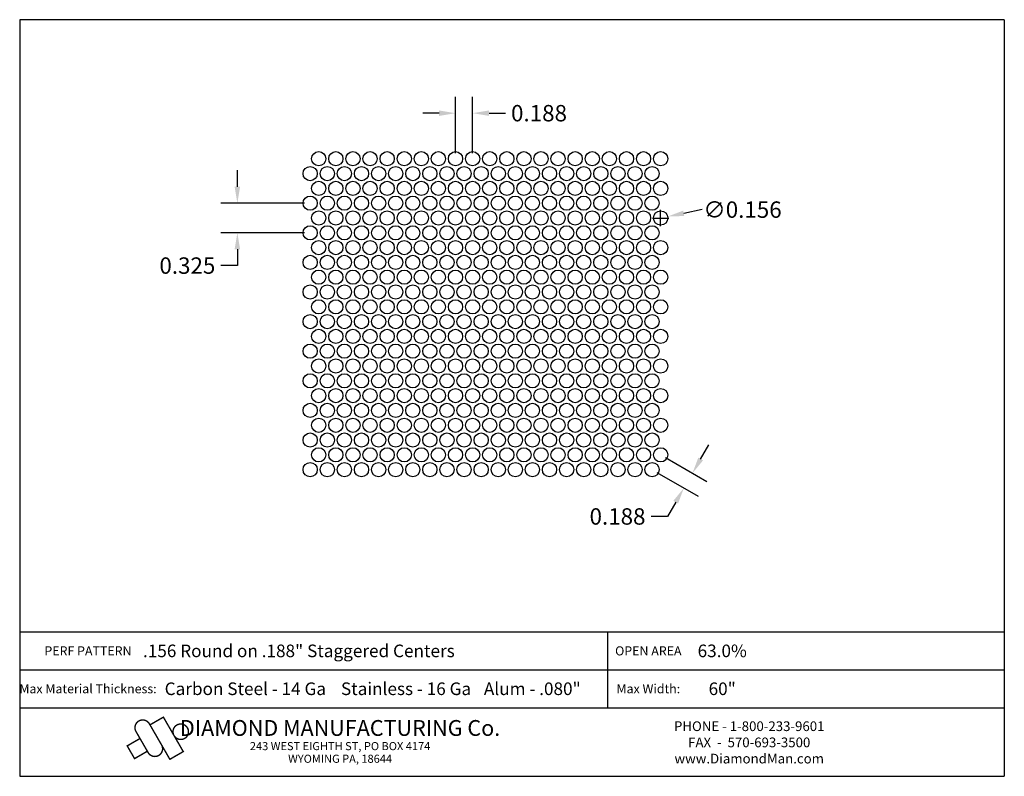
# Model space of a CAD drawing. Extents: x 25 to 35.8, y 0.1 to 8.4.
import ezdxf
from ezdxf.enums import TextEntityAlignment as Align

# ---------------------------------------------------------------- set-up
doc = ezdxf.new("R2010")
doc.units = 0
doc.header["$MEASUREMENT"] = 0
doc.layers.get('0').update_dxf_attribs({"linetype": 'CONTINUOUS'})
doc.layers.get('DEFPOINTS').update_dxf_attribs({"linetype": 'CONTINUOUS'})
doc.layers.add('BLU', color=5, linetype='CONTINUOUS')
doc.layers.add('TEXT', color=7, linetype='CONTINUOUS')
doc.styles.add('TECHNIC', font='swissck.ttf')
doc.dimstyles.get("Standard").update_dxf_attribs({"dimtxt": 0.18, "dimasz": 0.18, "dimexe": 0.18, "dimexo": 0.0625, "dimgap": 0.09, "dimtad": 0, "dimtih": 1, "dimtoh": 1, "dimdec": 3, "dimzin": 0, "dimdsep": 46, "dimtxsty": 'TECHNIC', "dimcen": 0.09, "dimadec": 0, "dimazin": 0, "dimtfac": 1, "dimtdec": 3, "dimtofl": 0, "dimtmove": 0, "dimatfit": 3, "dimfxl": 1, "dimtolj": 1, "dimtzin": 0, "dimarcsym": 0})

# ---------------------------------------------------------------- blocks, each defined once
blk = doc.blocks.new('*D0')
at = {"color": 0, "lineweight": -2}
for p, q in [((32.469, 3.581), (32.559, 3.737)), ((32.084, 3.596), (32.535, 3.335)), ((31.99, 3.433), (32.441, 3.173)), ((32.195, 3.107), (32.105, 2.951)), ((32.105, 2.951), (31.925, 2.951))]:
    blk.add_line(p, q, dxfattribs=at)
at = {"color": 0}
for points in [[(32.443, 3.596), (32.495, 3.566), (32.379, 3.425)], [(32.169, 3.122), (32.221, 3.092), (32.285, 3.263)]]:
    blk.add_solid(points, dxfattribs=at)
at = {"layer": 'DEFPOINTS', "color": 0}
for p in [(32.03, 3.627), (31.936, 3.464), (32.285, 3.263)]:
    blk.add_point(p, dxfattribs=at)
at = {"color": 0, "insert": (31.557, 2.951), "char_height": 0.18, "attachment_point": 5, "style": 'TECHNIC'}
blk.add_mtext('\\A1;0.188', dxfattribs=at)
blk = doc.blocks.new('*D1')
at = {"color": 0, "lineweight": -2}
for p, q in [((29.78, 6.937), (29.78, 7.555)), ((29.968, 6.937), (29.968, 7.555)), ((29.6, 7.375), (29.42, 7.375)), ((30.148, 7.375), (30.328, 7.375))]:
    blk.add_line(p, q, dxfattribs=at)
at = {"color": 0}
for points in [[(29.6, 7.405), (29.6, 7.345), (29.78, 7.375)], [(30.148, 7.405), (30.148, 7.345), (29.968, 7.375)]]:
    blk.add_solid(points, dxfattribs=at)
at = {"layer": 'DEFPOINTS', "color": 0}
for p in [(29.968, 7.375), (29.78, 6.875), (29.968, 6.875)]:
    blk.add_point(p, dxfattribs=at)
at = {"color": 0, "insert": (30.696, 7.375), "char_height": 0.18, "attachment_point": 5, "style": 'TECHNIC'}
blk.add_mtext('\\A1;0.188', dxfattribs=at)
blk = doc.blocks.new('*D2')
at = {"color": 0, "lineweight": -2}
for p, q in [((27.387, 6.568), (27.387, 6.748)), ((28.124, 6.388), (27.207, 6.388)), ((28.124, 6.063), (27.207, 6.063)), ((27.387, 5.883), (27.387, 5.703)), ((27.387, 5.703), (27.207, 5.703))]:
    blk.add_line(p, q, dxfattribs=at)
at = {"color": 0}
for points in [[(27.357, 6.568), (27.417, 6.568), (27.387, 6.388)], [(27.357, 5.883), (27.417, 5.883), (27.387, 6.063)]]:
    blk.add_solid(points, dxfattribs=at)
at = {"layer": 'DEFPOINTS', "color": 0}
for p in [(28.186, 6.388), (27.387, 6.063), (28.186, 6.063)]:
    blk.add_point(p, dxfattribs=at)
at = {"color": 0, "insert": (26.839, 5.703), "char_height": 0.18, "attachment_point": 5, "style": 'TECHNIC'}
blk.add_mtext('\\A1;0.325', dxfattribs=at)
blk = doc.blocks.new('*D3')
at = {"color": 0, "lineweight": -2}
for p, q in [((32.03, 6.135), (32.03, 6.315)), ((32.484, 6.317), (32.283, 6.276)), ((31.94, 6.225), (32.12, 6.225))]:
    blk.add_line(p, q, dxfattribs=at)
at = {"color": 0}
blk.add_solid([(32.277, 6.306), (32.289, 6.247), (32.107, 6.241)], dxfattribs=at)
at = {"layer": 'DEFPOINTS', "color": 0}
for p in [(31.954, 6.21), (32.107, 6.241)]:
    blk.add_point(p, dxfattribs=at)
at = {"color": 0, "insert": (32.928, 6.317), "char_height": 0.18, "attachment_point": 5, "style": 'TECHNIC'}
blk.add_mtext('\\A1;∅0.156', dxfattribs=at)

msp = doc.modelspace()

# ---------------------------------------------------------------- linework, layer by layer
for centre in [(28.2801, 6.8749), (28.4676, 6.8749), (28.6551, 6.8749), (28.8426, 6.8749), (29.0301, 6.8749), (29.2176, 6.8749), (29.4051, 6.8749), (29.5926, 6.8749), (29.7801, 6.8749), (29.9676, 6.8749), (30.1551, 6.8749), (30.3426, 6.8749), (30.5301, 6.8749), (30.7176, 6.8749), (30.9051, 6.8749), (31.0926, 6.8749), (31.2801, 6.8749), (31.4676, 6.8749), (31.6551, 6.8749), (31.8426, 6.8749), (32.0301, 6.8749), (28.1863, 6.7125), (28.3738, 6.7125), (28.5613, 6.7125), (28.7488, 6.7125), (28.9363, 6.7125), (29.1238, 6.7125), (29.3113, 6.7125), (29.4988, 6.7125), (29.6863, 6.7125), (29.8738, 6.7125), (30.0613, 6.7125), (30.2488, 6.7125), (30.4363, 6.7125), (30.6238, 6.7125), (30.8113, 6.7125), (30.9988, 6.7125), (31.1863, 6.7125), (31.3738, 6.7125), (31.5613, 6.7125), (31.7488, 6.7125), (31.9363, 6.7125), (28.2801, 6.5501), (28.4676, 6.5501), (28.6551, 6.5501), (28.8426, 6.5501), (29.0301, 6.5501), (29.2176, 6.5501), (29.4051, 6.5501), (29.5926, 6.5501), (29.7801, 6.5501), (29.9676, 6.5501), (30.1551, 6.5501), (30.3426, 6.5501), (30.5301, 6.5501), (30.7176, 6.5501), (30.9051, 6.5501), (31.0926, 6.5501), (31.2801, 6.5501), (31.4676, 6.5501), (31.6551, 6.5501), (31.8426, 6.5501), (32.0301, 6.5501), (28.1863, 6.3877), (28.3738, 6.3877), (28.5613, 6.3877), (28.7488, 6.3877), (28.9363, 6.3877), (29.1238, 6.3877), (29.3113, 6.3877), (29.4988, 6.3877), (29.6863, 6.3877), (29.8738, 6.3877), (30.0613, 6.3877), (30.2488, 6.3877), (30.4363, 6.3877), (30.6238, 6.3877), (30.8113, 6.3877), (30.9988, 6.3877), (31.1863, 6.3877), (31.3738, 6.3877), (31.5613, 6.3877), (31.7488, 6.3877), (31.9363, 6.3877), (28.2801, 6.2253), (28.4676, 6.2253), (28.6551, 6.2253), (28.8426, 6.2253), (29.0301, 6.2253), (29.2176, 6.2253), (29.4051, 6.2253), (29.5926, 6.2253), (29.7801, 6.2253), (29.9676, 6.2253), (30.1551, 6.2253), (30.3426, 6.2253), (30.5301, 6.2253), (30.7176, 6.2253), (30.9051, 6.2253), (31.0926, 6.2253), (31.2801, 6.2253), (31.4676, 6.2253), (31.6551, 6.2253), (31.8426, 6.2253), (32.0301, 6.2253), (28.1863, 6.0629), (28.3738, 6.0629), (28.5613, 6.0629), (28.7488, 6.0629), (28.9363, 6.0629), (29.1238, 6.0629), (29.3113, 6.0629), (29.4988, 6.0629), (29.6863, 6.0629), (29.8738, 6.0629), (30.0613, 6.0629), (30.2488, 6.0629), (30.4363, 6.0629), (30.6238, 6.0629), (30.8113, 6.0629), (30.9988, 6.0629), (31.1863, 6.0629), (31.3738, 6.0629), (31.5613, 6.0629), (31.7488, 6.0629), (31.9363, 6.0629), (28.2801, 5.9005), (28.4676, 5.9005), (28.6551, 5.9005), (28.8426, 5.9005), (29.0301, 5.9005), (29.2176, 5.9005), (29.4051, 5.9005), (29.5926, 5.9005), (29.7801, 5.9005), (29.9676, 5.9005), (30.1551, 5.9005), (30.3426, 5.9005), (30.5301, 5.9005), (30.7176, 5.9005), (30.9051, 5.9005), (31.0926, 5.9005), (31.2801, 5.9005), (31.4676, 5.9005), (31.6551, 5.9005), (31.8426, 5.9005), (32.0301, 5.9005), (28.1863, 5.7381), (28.3738, 5.7381), (28.5613, 5.7381), (28.7488, 5.7381), (28.9363, 5.7381), (29.1238, 5.7381), (29.3113, 5.7381), (29.4988, 5.7381), (29.6863, 5.7381), (29.8738, 5.7381), (30.0613, 5.7381), (30.2488, 5.7381), (30.4363, 5.7381), (30.6238, 5.7381), (30.8113, 5.7381), (30.9988, 5.7381), (31.1863, 5.7381), (31.3738, 5.7381), (31.5613, 5.7381), (31.7488, 5.7381), (31.9363, 5.7381), (28.2801, 5.5757), (28.4676, 5.5757), (28.6551, 5.5757), (28.8426, 5.5757), (29.0301, 5.5757), (29.2176, 5.5757), (29.4051, 5.5757), (29.5926, 5.5757), (29.7801, 5.5757), (29.9676, 5.5757), (30.1551, 5.5757), (30.3426, 5.5757), (30.5301, 5.5757), (30.7176, 5.5757), (30.9051, 5.5757), (31.0926, 5.5757), (31.2801, 5.5757), (31.4676, 5.5757), (31.6551, 5.5757), (31.8426, 5.5757), (32.0301, 5.5757), (28.1863, 5.4133), (28.3738, 5.4133), (28.5613, 5.4133), (28.7488, 5.4133), (28.9363, 5.4133), (29.1238, 5.4133), (29.3113, 5.4133), (29.4988, 5.4133), (29.6863, 5.4133), (29.8738, 5.4133), (30.0613, 5.4133), (30.2488, 5.4133), (30.4363, 5.4133), (30.6238, 5.4133), (30.8113, 5.4133), (30.9988, 5.4133), (31.1863, 5.4133), (31.3738, 5.4133), (31.5613, 5.4133), (31.7488, 5.4133), (31.9363, 5.4133), (28.2801, 5.2509), (28.4676, 5.2509), (28.6551, 5.2509), (28.8426, 5.2509), (29.0301, 5.2509), (29.2176, 5.2509), (29.4051, 5.2509), (29.5926, 5.2509), (29.7801, 5.2509), (29.9676, 5.2509), (30.1551, 5.2509), (30.3426, 5.2509), (30.5301, 5.2509), (30.7176, 5.2509), (30.9051, 5.2509), (31.0926, 5.2509), (31.2801, 5.2509), (31.4676, 5.2509), (31.6551, 5.2509), (31.8426, 5.2509), (32.0301, 5.2509), (28.1863, 5.0885), (28.3738, 5.0885), (28.5613, 5.0885), (28.7488, 5.0885), (28.9363, 5.0885), (29.1238, 5.0885), (29.3113, 5.0885), (29.4988, 5.0885), (29.6863, 5.0885), (29.8738, 5.0885), (30.0613, 5.0885), (30.2488, 5.0885), (30.4363, 5.0885), (30.6238, 5.0885), (30.8113, 5.0885), (30.9988, 5.0885), (31.1863, 5.0885), (31.3738, 5.0885), (31.5613, 5.0885), (31.7488, 5.0885), (31.9363, 5.0885), (28.2801, 4.9261), (28.4676, 4.9261), (28.6551, 4.9261), (28.8426, 4.9261), (29.0301, 4.9261), (29.2176, 4.9261), (29.4051, 4.9261), (29.5926, 4.9261), (29.7801, 4.9261), (29.9676, 4.9261), (30.1551, 4.9261), (30.3426, 4.9261), (30.5301, 4.9261), (30.7176, 4.9261), (30.9051, 4.9261), (31.0926, 4.9261), (31.2801, 4.9261), (31.4676, 4.9261), (31.6551, 4.9261), (31.8426, 4.9261), (32.0301, 4.9261), (28.1863, 4.7637), (28.3738, 4.7637), (28.5613, 4.7637), (28.7488, 4.7637), (28.9363, 4.7637), (29.1238, 4.7637), (29.3113, 4.7637), (29.4988, 4.7637), (29.6863, 4.7637), (29.8738, 4.7637), (30.0613, 4.7637), (30.2488, 4.7637), (30.4363, 4.7637), (30.6238, 4.7637), (30.8113, 4.7637), (30.9988, 4.7637), (31.1863, 4.7637), (31.3738, 4.7637), (31.5613, 4.7637), (31.7488, 4.7637), (31.9363, 4.7637), (28.2801, 4.6013), (28.4676, 4.6013), (28.6551, 4.6013), (28.8426, 4.6013), (29.0301, 4.6013), (29.2176, 4.6013), (29.4051, 4.6013), (29.5926, 4.6013), (29.7801, 4.6013), (29.9676, 4.6013), (30.1551, 4.6013), (30.3426, 4.6013), (30.5301, 4.6013), (30.7176, 4.6013), (30.9051, 4.6013), (31.0926, 4.6013), (31.2801, 4.6013), (31.4676, 4.6013), (31.6551, 4.6013), (31.8426, 4.6013), (32.0301, 4.6013), (28.1863, 4.4389), (28.3738, 4.4389), (28.5613, 4.4389), (28.7488, 4.4389), (28.9363, 4.4389), (29.1238, 4.4389), (29.3113, 4.4389), (29.4988, 4.4389), (29.6863, 4.4389), (29.8738, 4.4389), (30.0613, 4.4389), (30.2488, 4.4389), (30.4363, 4.4389), (30.6238, 4.4389), (30.8113, 4.4389), (30.9988, 4.4389), (31.1863, 4.4389), (31.3738, 4.4389), (31.5613, 4.4389), (31.7488, 4.4389), (31.9363, 4.4389), (28.2801, 4.2765), (28.4676, 4.2765), (28.6551, 4.2765), (28.8426, 4.2765), (29.0301, 4.2765), (29.2176, 4.2765), (29.4051, 4.2765), (29.5926, 4.2765), (29.7801, 4.2765), (29.9676, 4.2765), (30.1551, 4.2765), (30.3426, 4.2765), (30.5301, 4.2765), (30.7176, 4.2765), (30.9051, 4.2765), (31.0926, 4.2765), (31.2801, 4.2765), (31.4676, 4.2765), (31.6551, 4.2765), (31.8426, 4.2765), (32.0301, 4.2765), (28.1863, 4.1141), (28.3738, 4.1141), (28.5613, 4.1141), (28.7488, 4.1141), (28.9363, 4.1141), (29.1238, 4.1141), (29.3113, 4.1141), (29.4988, 4.1141), (29.6863, 4.1141), (29.8738, 4.1141), (30.0613, 4.1141), (30.2488, 4.1141), (30.4363, 4.1141), (30.6238, 4.1141), (30.8113, 4.1141), (30.9988, 4.1141), (31.1863, 4.1141), (31.3738, 4.1141), (31.5613, 4.1141), (31.7488, 4.1141), (31.9363, 4.1141), (28.2801, 3.9517), (28.4676, 3.9517), (28.6551, 3.9517), (28.8426, 3.9517), (29.0301, 3.9517), (29.2176, 3.9517), (29.4051, 3.9517), (29.5926, 3.9517), (29.7801, 3.9517), (29.9676, 3.9517), (30.1551, 3.9517), (30.3426, 3.9517), (30.5301, 3.9517), (30.7176, 3.9517), (30.9051, 3.9517), (31.0926, 3.9517), (31.2801, 3.9517), (31.4676, 3.9517), (31.6551, 3.9517), (31.8426, 3.9517), (32.0301, 3.9517), (28.1863, 3.7893), (28.3738, 3.7893), (28.5613, 3.7893), (28.7488, 3.7893), (28.9363, 3.7893), (29.1238, 3.7893), (29.3113, 3.7893), (29.4988, 3.7893), (29.6863, 3.7893), (29.8738, 3.7893), (30.0613, 3.7893), (30.2488, 3.7893), (30.4363, 3.7893), (30.6238, 3.7893), (30.8113, 3.7893), (30.9988, 3.7893), (31.1863, 3.7893), (31.3738, 3.7893), (31.5613, 3.7893), (31.7488, 3.7893), (31.9363, 3.7893), (28.2801, 3.6269), (28.4676, 3.6269), (28.6551, 3.6269), (28.8426, 3.6269), (29.0301, 3.6269), (29.2176, 3.6269), (29.4051, 3.6269), (29.5926, 3.6269), (29.7801, 3.6269), (29.9676, 3.6269), (30.1551, 3.6269), (30.3426, 3.6269), (30.5301, 3.6269), (30.7176, 3.6269), (30.9051, 3.6269), (31.0926, 3.6269), (31.2801, 3.6269), (31.4676, 3.6269), (31.6551, 3.6269), (31.8426, 3.6269), (32.0301, 3.6269), (28.1863, 3.4645), (28.3738, 3.4645), (28.5613, 3.4645), (28.7488, 3.4645), (28.9363, 3.4645), (29.1238, 3.4645), (29.3113, 3.4645), (29.4988, 3.4645), (29.6863, 3.4645), (29.8738, 3.4645), (30.0613, 3.4645), (30.2488, 3.4645), (30.4363, 3.4645), (30.6238, 3.4645), (30.8113, 3.4645), (30.9988, 3.4645), (31.1863, 3.4645), (31.3738, 3.4645), (31.5613, 3.4645), (31.7488, 3.4645), (31.9363, 3.4645)]:
    msp.add_circle(centre, 0.078)
at = {"layer": 'BLU'}
for p, q in [((24.9996, 8.4006), (24.9996, 0.1002)), ((35.7996, 8.4006), (24.9996, 8.4006)), ((35.7996, 8.4006), (35.7996, 0.1002)), ((24.9996, 1.684), (35.7996, 1.684)), ((24.9996, 1.684), (35.7996, 1.684)), ((31.4498, 1.2685), (31.4498, 1.684)), ((24.9996, 1.2685), (35.7996, 1.2685)), ((24.9996, 1.2685), (35.7996, 1.2685)), ((31.4498, 0.853), (31.4498, 1.2685)), ((24.9996, 0.853), (35.7996, 0.853)), ((24.9996, 0.853), (35.7996, 0.853)), ((24.9996, 0.1002), (35.7996, 0.1002))]:
    msp.add_line(p, q, dxfattribs=at)
at = {"layer": 'BLU', "color": 3}
msp.add_line((26.5245, 0.3292), (26.5245, 0.3292), dxfattribs=at)
at = {"layer": 'BLU', "color": 3, "const_width": 0.0154}
for points in [[(26.4223, 0.6759), (26.6469, 0.2868), (26.7938, 0.3716), (26.5757, 0.7494), (26.4288, 0.6646)], [(26.4087, 0.3603), (26.2754, 0.5911)], [(26.1724, 0.4303), (26.3193, 0.5151)], [(26.2617, 0.2905), (26.1769, 0.4374)], [(26.2531, 0.2906), (26.4, 0.3754)]]:
    msp.add_lwpolyline(points, dxfattribs=at)
for points in [[(26.4223, 0.6759, 1.0001455), (26.2754, 0.5911, 1.0001455)], [(26.4087, 0.3603, 1.0001455), (26.5556, 0.4451, 1.0001455)]]:
    msp.add_lwpolyline(points, format="xyb", dxfattribs=at)
msp.add_lwpolyline([(26.766, 0.6742, 0.0984914), (26.7336, 0.6677, 0.0984914), (26.7061, 0.6493, 0.0984914), (26.6877, 0.6218, 0.0984914), (26.6812, 0.5893, 0.0984914), (26.6877, 0.5569, 0.0984914), (26.7061, 0.5294, 0.0984914), (26.7336, 0.511, 0.0984914), (26.766, 0.5045, 0.0984914), (26.7985, 0.511, 0.0984914), (26.826, 0.5294, 0.0984914), (26.8444, 0.5569, 0.0984914), (26.8508, 0.5893, 0.0984914), (26.8444, 0.6218, 0.0984914), (26.826, 0.6493, 0.0984914), (26.7985, 0.6677, 0.0984914)], format="xyb", close=True, dxfattribs=at)

# ---------------------------------------------------------------- texts
at = {"layer": 'BLU', "color": 3, "style": 'TECHNIC'}
for s, height, p in [('.156 Round on .188" Staggered Centers', 0.138142, (28.0617, 1.4763)), ('63.0%%%', 0.13814, (32.7054, 1.4763)), ('Carbon Steel - 14 Ga', 0.138142, (27.4747, 1.0607)), ('Stainless - 16 Ga', 0.138142, (29.2374, 1.0607)), ('Alum - .080"', 0.138142, (30.6223, 1.0607)), ('60"', 0.13814, (32.7054, 1.0607))]:
    msp.add_text(s, height=height, dxfattribs=at).set_placement(p, align=Align.MIDDLE_CENTER)
at = {"layer": 'TEXT', "style": 'TECHNIC'}
for s, height, p in [('PERF PATTERN', 0.099803, (25.7487, 1.4763)), ('OPEN AREA', 0.0998, (31.895, 1.4763)), ('Max Material Thickness:', 0.099803, (25.7487, 1.0607)), ('Max Width:', 0.0998, (31.895, 1.0607))]:
    msp.add_text(s, height=height, dxfattribs=at).set_placement(p, align=Align.MIDDLE_CENTER)
at = {"layer": 'TEXT', "color": 7, "style": 'TECHNIC'}
for s, height, p in [('DIAMOND MANUFACTURING Co.', 0.173457, (28.514, 0.5439)), ('PHONE - 1-800-233-9601', 0.106566, (33.0017, 0.5966)), ('243 WEST EIGHTH ST, PO BOX 4174', 0.088805, (28.514, 0.3871)), ('FAX  -  570-693-3500', 0.106566, (33.0017, 0.419)), ('WYOMING PA, 18644', 0.088805, (28.514, 0.2485)), ('www.DiamondMan.com', 0.106566, (33.0017, 0.2414))]:
    msp.add_text(s, height=height, dxfattribs=at).set_placement(p, align=Align.CENTER)

# ---------------------------------------------------------------- dimensions: what is measured, and where the dimension line sits
for p1, p2, distance, picture, middle in [((29.7800935923, 6.8748947292), (29.9675935923, 6.8748947292), 0.5005795289, '*D1', (30.6961845013, 7.3754742582)), ((28.1863, 6.3877), (28.1863, 6.0629), -0.7992, '*D2', (26.8387, 5.7029)), ((32.0301, 3.6269), (31.9363, 3.4645), 0.4029, '*D0', (31.5567, 2.9513))]:
    dim = msp.add_aligned_dim(p1=p1, p2=p2, distance=distance, dimstyle='Standard')
    dim.commit()
    dim.dimension.update_dxf_attribs({"geometry": picture, "text_midpoint": middle})
dim = msp.add_diameter_dim_2p(p1=(31.9536, 6.2099), p2=(32.1066, 6.2407), dimstyle='Standard')
dim.commit()
dim.dimension.update_dxf_attribs({"geometry": '*D3', "text_midpoint": (32.4839, 6.3166), "dimtype": 131})

doc.saveas('drawing.dxf')
